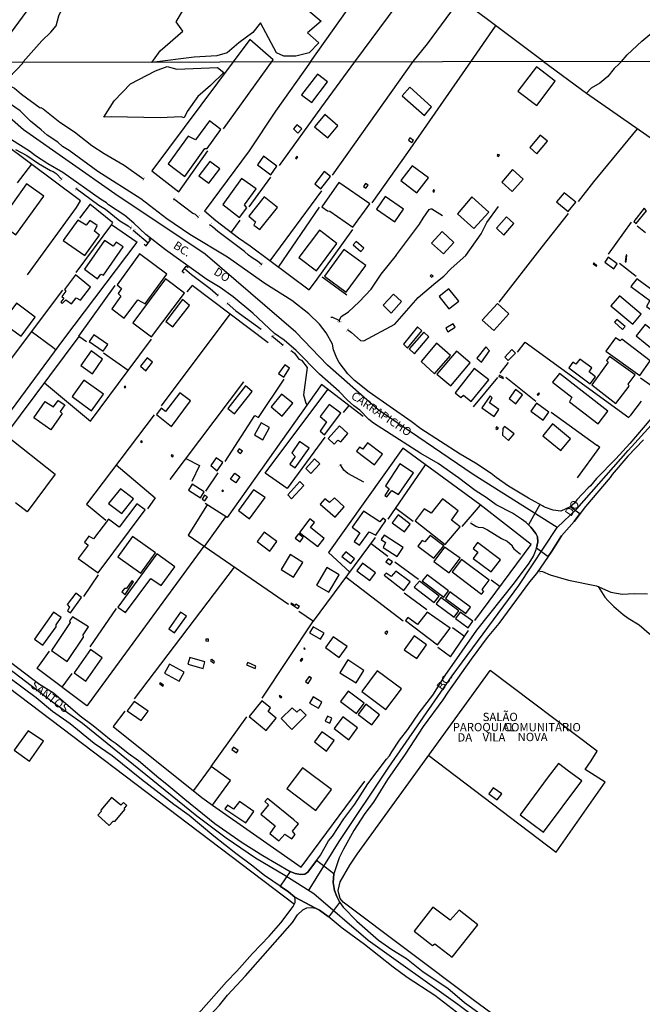
# Model space of a CAD drawing. Units: millimetres. Extents: x 178317 to 180731, y 1663188 to 1665964.
# Drawn here: x 180388 to 180576, y 1665126 to 1665422 of the extents above; entities that cross this region are included whole.
import ezdxf
from ezdxf.enums import TextEntityAlignment as Align

# ---------------------------------------------------------------- set-up
doc = ezdxf.new("R2010")
doc.units = ezdxf.units.MM
for name, color, linetype in [('V-BANHADO', 3, 'Continuous'), ('V-BUEIRO', 5, 'Continuous'), ('V-CRUZAMENTO', 1, 'Continuous'), ('V-EDIFICACAO', 2, 'Continuous'), ('V-EDIFICACAO_IDENTIFICADA', 6, 'Continuous'), ('V-EIXO_DE_LOGRADOURO', 3, 'Continuous'), ('V-LOTE', 1, 'Continuous'), ('V-NOME_DOS_LOGRADOUROS', 7, 'Continuous'), ('V-PONTE_VIADUTO_PASSARELA', 2, 'Continuous'), ('V-QUADRA', 6, 'Continuous'), ('V-REFERENCIA', 2, 'Continuous'), ('V-TESTADA', 5, 'Continuous'), ('V-VALETA', 6, 'Continuous'), ('X-LIMITE_1000', 7, 'Continuous')]:
    doc.layers.add(name, color=color, linetype=linetype)

# ---------------------------------------------------------------- blocks, each defined once
blk = doc.blocks.new('305')
at = {"color": 0, "linetype": 'ByBlock', "lineweight": -2, "const_width": 0.05}
blk.add_lwpolyline([(0.73, 0.39, 0.60863), (-0.73, 0.38)], format="xyb", dxfattribs=at)

msp = doc.modelspace()

# ---------------------------------------------------------------- linework, layer by layer
at = {"layer": 'V-BANHADO'}
msp.add_lwpolyline([(180475.61, 1665425.08), (180479.29, 1665422.03), (180475.22, 1665418.46), (180478.59, 1665415.49), (180475.68, 1665412.44), (180471.69, 1665411.4), (180468.09, 1665411.4), (180465.86, 1665412.44), (180461.03, 1665421.44), (180458.73, 1665418.54), (180454.51, 1665415.49), (180450.98, 1665412.44), (180447.84, 1665411.55), (180441.01, 1665411.18), (180428.26, 1665409.58), (180428.26, 1665409.58), (180430.81, 1665413.04), (180437.64, 1665418.98), (180435.57, 1665421.81), (180437.49, 1665425.01)], dxfattribs=at)
msp.add_lwpolyline([(180437.17, 1665393.16), (180430.77, 1665392.88), (180416.07, 1665393.16), (180413.83, 1665393.02), (180416.96, 1665398.01), (180421.84, 1665403.09), (180429.43, 1665407.07), (180432.86, 1665408.28), (180435.79, 1665407.49), (180448.11, 1665408.05), (180449.93, 1665406.52), (180445.94, 1665402.62), (180442.14, 1665399.34), (180438.88, 1665394.75), (180438.04, 1665392.86), (180437.17, 1665393.16)], close=True, dxfattribs=at)
at = {"layer": 'V-CRUZAMENTO'}
for points in [[(180555.46, 1665271.31), (180557.21, 1665273.6), (180554.3, 1665275.67), (180551.48, 1665274.42), (180549.19, 1665274.72), (180546.86, 1665275.48), (180545.17, 1665276.42), (180541.77, 1665270.28), (180542.49, 1665269.55), (180543.97, 1665267.67), (180544.46, 1665266.65), (180544.61, 1665265.12), (180544.21, 1665263.3), (180547.69, 1665260.75), (180548.8, 1665262.37), (180551.71, 1665266.94)], [(180482.93, 1665162.58), (180483.12, 1665165.17), (180477.85, 1665169.14), (180475.26, 1665165.71), (180474.41, 1665165.05), (180473.08, 1665164.93), (180471.47, 1665165.25), (180469.97, 1665165.82), (180466.98, 1665161.41), (180469.42, 1665159.76), (180471.33, 1665158.13), (180477.6, 1665154.8), (180478.78, 1665154.19), (180481.37, 1665152.3), (180481.65, 1665152.07), (180484.9, 1665156.52), (180483.97, 1665158.32), (180483.29, 1665160.12)]]:
    msp.add_lwpolyline(points, close=True, dxfattribs=at)
at = {"layer": 'V-EDIFICACAO'}
for points in [[(180538.53, 1665400.94), (180544.28, 1665396.6), (180549.79, 1665403.95), (180544.19, 1665408.25), (180538.53, 1665400.94)], [(180473.42, 1665399.84), (180476.45, 1665397.49), (180481.21, 1665403.69), (180478.15, 1665406.03), (180473.42, 1665399.84)], [(180505.96, 1665402.06), (180503.72, 1665399.46), (180510.39, 1665393.59), (180512.57, 1665396.15), (180505.96, 1665402.06)], [(180477.32, 1665390.17), (180481.26, 1665386.81), (180484.3, 1665390.43), (180480.36, 1665393.83), (180477.32, 1665390.17)], [(180439.21, 1665387.37), (180433.23, 1665379.03), (180438.23, 1665375.23), (180444.29, 1665383.61), (180444.94, 1665383.59), (180449.07, 1665389.37), (180445.66, 1665391.93), (180441.47, 1665386.2), (180439.21, 1665387.37)], [(180471.99, 1665390.74), (180470.96, 1665389.53), (180472.25, 1665388.29), (180473.49, 1665389.57), (180471.99, 1665390.74)], [(180545.24, 1665387.64), (180542.17, 1665383.97), (180544.26, 1665382.02), (180547.5, 1665385.82), (180545.24, 1665387.64)], [(180545.22, 1665387.62), (180542.17, 1665383.97), (180544.26, 1665382.02), (180547.5, 1665385.82), (180545.22, 1665387.62)], [(180506.01, 1665386.8), (180505.59, 1665386.12), (180506.56, 1665385.41), (180507.06, 1665386.07), (180506.01, 1665386.8)], [(180461.97, 1665381.33), (180460.15, 1665378.69), (180464.17, 1665375.74), (180465.99, 1665378.29), (180461.97, 1665381.33)], [(180471.97, 1665381.22), (180471.59, 1665380.68), (180471.85, 1665380.51), (180472.27, 1665381.07), (180471.97, 1665381.22)], [(180532.46, 1665381.82), (180532.34, 1665381.48), (180532.67, 1665381.25), (180533.01, 1665381.69), (180532.46, 1665381.82)], [(180442.43, 1665375.41), (180445.5, 1665373.16), (180448.74, 1665377.55), (180445.76, 1665379.76), (180442.43, 1665375.41)], [(180506.67, 1665378.45), (180503.34, 1665373.97), (180508.15, 1665370.32), (180511.6, 1665374.79), (180506.67, 1665378.45)], [(180477.36, 1665372.94), (180479.23, 1665371.46), (180482.14, 1665375.23), (180480.17, 1665376.67), (180477.36, 1665372.94)], [(180533.69, 1665373.46), (180536.84, 1665370.7), (180540.13, 1665374.36), (180536.93, 1665377.26), (180533.69, 1665373.46)], [(180390.5, 1665373), (180382.15, 1665361.35), (180387.32, 1665357.64), (180395.71, 1665369.28), (180390.5, 1665373)], [(180455.32, 1665374.61), (180449.64, 1665366.77), (180454.69, 1665362.86), (180456.87, 1665365.79), (180456.16, 1665366.69), (180459.67, 1665371.44), (180455.32, 1665374.61)], [(180484.62, 1665373.4), (180479.48, 1665366.05), (180481.18, 1665364.81), (180481.87, 1665364.8), (180488.86, 1665359.97), (180493.92, 1665366.97), (180484.62, 1665373.4)], [(180492.07, 1665372.2), (180492.8, 1665371.72), (180493.41, 1665372.55), (180492.64, 1665373.11), (180492.07, 1665372.2)], [(180513.47, 1665370.96), (180513.16, 1665371.16), (180512.97, 1665370.76), (180513.38, 1665370.49), (180513.47, 1665370.96)], [(180552.45, 1665370.31), (180550.23, 1665367.54), (180553.7, 1665364.68), (180555.98, 1665367.49), (180552.45, 1665370.31)], [(180457.51, 1665363.27), (180459.49, 1665361.58), (180459.05, 1665360.56), (180460.84, 1665359.21), (180466.16, 1665365.84), (180462.09, 1665369.04), (180457.51, 1665363.27)], [(180498.54, 1665369.19), (180496.01, 1665365.33), (180501.47, 1665361.54), (180504.1, 1665365.37), (180498.54, 1665369.19)], [(180524.66, 1665369.04), (180520.33, 1665363.99), (180525.32, 1665359.51), (180529.78, 1665364.48), (180524.66, 1665369.04)], [(180573.5, 1665361.69), (180574.23, 1665360.99), (180577.34, 1665364.82), (180576.59, 1665365.64), (180573.5, 1665361.69)], [(180406.04, 1665362.08), (180401.61, 1665355.87), (180408.07, 1665351.37), (180412.5, 1665357.54), (180410.98, 1665358.76), (180411.84, 1665360.39), (180409.61, 1665361.96), (180408.53, 1665360.57), (180406.04, 1665362.08)], [(180532.13, 1665359.61), (180534.35, 1665357.56), (180537.37, 1665361.04), (180535.08, 1665363.02), (180532.13, 1665359.61)], [(180472.6, 1665350.77), (180477.9, 1665346.79), (180484.05, 1665355.06), (180478.77, 1665358.99), (180472.6, 1665350.77)], [(180512.5, 1665355.11), (180516.12, 1665351.88), (180519.27, 1665355.28), (180515.71, 1665358.61), (180512.5, 1665355.11)], [(180414.04, 1665355.9), (180408.01, 1665347.24), (180411.89, 1665344.38), (180412.95, 1665345.76), (180413.75, 1665345.52), (180419.61, 1665353.97), (180417.57, 1665355.43), (180416.63, 1665354.21), (180414.04, 1665355.9)], [(180489.79, 1665355.64), (180488.89, 1665354.57), (180491.23, 1665352.56), (180492.1, 1665353.59), (180489.79, 1665355.64)], [(180417.84, 1665342.57), (180419.19, 1665341.46), (180418.18, 1665339.94), (180418.98, 1665339.13), (180416.28, 1665335.36), (180419.96, 1665332.51), (180424.04, 1665338.05), (180426.23, 1665336.8), (180432.8, 1665345.73), (180424.61, 1665351.91), (180417.84, 1665342.57)], [(180486.11, 1665353.18), (180480.28, 1665345.2), (180486.79, 1665340.35), (180492.74, 1665348.34), (180486.11, 1665353.18)], [(180570.89, 1665349.53), (180571.21, 1665349.51), (180571.41, 1665351.52), (180571.16, 1665351.61), (180570.89, 1665349.53)], [(180561.47, 1665349.16), (180561.2, 1665348.88), (180562.23, 1665348.23), (180562.38, 1665348.42), (180561.47, 1665349.16)], [(180565.78, 1665350.94), (180564.72, 1665349.4), (180567.45, 1665347.34), (180568.49, 1665348.84), (180565.78, 1665350.94)], [(180405.27, 1665345.54), (180401.99, 1665341.13), (180402.36, 1665340.62), (180401.18, 1665339.02), (180401.73, 1665338.54), (180400.85, 1665337.35), (180401.28, 1665336.91), (180402.43, 1665338.01), (180404.05, 1665336.83), (180405.53, 1665338.69), (180406.81, 1665337.9), (180409.78, 1665341.87), (180405.27, 1665345.54)], [(180512.46, 1665345.58), (180512.16, 1665345.23), (180512.57, 1665344.84), (180513, 1665345.29), (180512.46, 1665345.58)], [(180432.38, 1665344.37), (180422.59, 1665331.13), (180428.16, 1665326.87), (180428.16, 1665326.87), (180438.14, 1665340.07), (180432.38, 1665344.37)], [(180574.37, 1665344.41), (180572.56, 1665342.05), (180578.28, 1665337.84), (180577.29, 1665336.07), (180585.26, 1665330.3), (180588.2, 1665334.23), (180574.37, 1665344.41)], [(180501.06, 1665339.78), (180498, 1665336.43), (180500.42, 1665334.07), (180503.54, 1665337.52), (180501.06, 1665339.78)], [(180517.77, 1665341.35), (180514.87, 1665339.01), (180517.79, 1665335.3), (180520.75, 1665337.69), (180517.77, 1665341.35)], [(180387.47, 1665337.07), (180383.21, 1665331.27), (180388.91, 1665327.08), (180393.16, 1665332.86), (180387.47, 1665337.07)], [(180437.52, 1665338.11), (180432.47, 1665331.51), (180434.65, 1665329.88), (180439.66, 1665336.38), (180437.52, 1665338.11)], [(180532.38, 1665336.97), (180527.8, 1665331.94), (180531.29, 1665328.82), (180535.8, 1665333.87), (180532.38, 1665336.97)], [(180569.15, 1665339.28), (180566.59, 1665336.21), (180573.22, 1665330.73), (180575.73, 1665333.73), (180569.15, 1665339.28)], [(180516.87, 1665329.48), (180517.48, 1665328.39), (180519.65, 1665329.77), (180519.02, 1665330.83), (180516.87, 1665329.48)], [(180568.34, 1665332.11), (180567.65, 1665331.37), (180570.11, 1665329.12), (180570.82, 1665329.99), (180568.34, 1665332.11)], [(180504.06, 1665324.73), (180505.31, 1665323.52), (180509.65, 1665328.71), (180508.33, 1665329.91), (180504.06, 1665324.73)], [(180505.84, 1665323.25), (180507.41, 1665321.74), (180511.77, 1665326.93), (180510.23, 1665328.34), (180505.84, 1665323.25)], [(180576.87, 1665330.6), (180576.87, 1665330.6), (180574.18, 1665327.19), (180579.57, 1665322.8), (180582.35, 1665326.24), (180576.87, 1665330.6)], [(180410.82, 1665327.49), (180409.41, 1665325.52), (180413.58, 1665322.63), (180414.99, 1665324.59), (180410.82, 1665327.49)], [(180514.03, 1665325.03), (180509.4, 1665319.47), (180513.4, 1665315.76), (180518.25, 1665321.33), (180514.03, 1665325.03), (180514.03, 1665325.03)], [(180569.84, 1665326.18), (180569.39, 1665325.68), (180567.93, 1665326.6), (180565.06, 1665322.61), (180575.25, 1665315.21), (180578.45, 1665319.72), (180569.84, 1665326.18)], [(180406.86, 1665318.31), (180410.37, 1665315.8), (180413.47, 1665320.2), (180409.98, 1665322.66), (180406.86, 1665318.31)], [(180514.15, 1665315.65), (180518.33, 1665312.12), (180524.19, 1665319.05), (180520.03, 1665322.62), (180514.15, 1665315.65)], [(180526.15, 1665320.49), (180527.59, 1665319.28), (180527.59, 1665319.28), (180530.04, 1665322.65), (180528.85, 1665323.89), (180526.15, 1665320.49)], [(180534.58, 1665320.8), (180535.64, 1665319.75), (180537.8, 1665322.03), (180536.69, 1665323.09), (180534.58, 1665320.8)], [(180426.84, 1665320.57), (180424.84, 1665318.02), (180426.49, 1665316.65), (180428.53, 1665319.23), (180426.84, 1665320.57)], [(180557.25, 1665320.22), (180557.25, 1665320.22), (180555.97, 1665318.69), (180555.11, 1665319.31), (180553.91, 1665317.56), (180560.29, 1665312.71), (180561.91, 1665314.89), (180560.02, 1665316.37), (180560.86, 1665317.61), (180557.25, 1665320.22)], [(180566.16, 1665321.01), (180565.27, 1665319.77), (180565.77, 1665319.26), (180560.78, 1665312.47), (180568.05, 1665306.78), (180572.09, 1665312), (180571.73, 1665312.62), (180573.87, 1665315.49), (180566.16, 1665321.01)], [(180468.31, 1665318.47), (180466.46, 1665315.87), (180468.07, 1665314.79), (180469.76, 1665317.43), (180468.31, 1665318.47), (180468.31, 1665318.47)], [(180525.41, 1665317.32), (180519.63, 1665310), (180521.34, 1665308.68), (180522.14, 1665309.31), (180524.52, 1665307.45), (180529.83, 1665313.99), (180525.41, 1665317.32)], [(180551.12, 1665315.88), (180549, 1665313.24), (180554.85, 1665308.76), (180554.08, 1665307.37), (180562.72, 1665300.68), (180565.65, 1665304.55), (180551.12, 1665315.88)], [(180407.76, 1665313.85), (180404.28, 1665308.95), (180410.13, 1665304.66), (180413.68, 1665309.63), (180407.76, 1665313.85)], [(180532.94, 1665315.33), (180532.85, 1665315), (180534.15, 1665314.38), (180534.27, 1665314.61), (180532.94, 1665315.33)], [(180420.14, 1665312.01), (180419.92, 1665311.7), (180420.26, 1665311.52), (180420.42, 1665311.89), (180420.14, 1665312.01)], [(180432.44, 1665304.4), (180431.05, 1665305.37), (180429.67, 1665303.52), (180434.2, 1665299.87), (180439.96, 1665307.64), (180436.76, 1665310.07), (180432.44, 1665304.4)], [(180451.2, 1665305.32), (180453.17, 1665303.68), (180458.53, 1665310.48), (180456.48, 1665312.11), (180451.2, 1665305.32)], [(180537.85, 1665310.99), (180535.9, 1665308.28), (180537.93, 1665306.69), (180539.96, 1665309.42), (180537.85, 1665310.99)], [(180544.84, 1665310.05), (180544.38, 1665309.55), (180544.61, 1665309.28), (180545.09, 1665309.76), (180544.84, 1665310.05)], [(180396.23, 1665307.33), (180398.62, 1665305.78), (180400.07, 1665307.73), (180402.04, 1665306.39), (180400.65, 1665304.39), (180401.28, 1665303.85), (180397.88, 1665298.93), (180392.78, 1665302.47), (180396.19, 1665307.38)], [(180467.31, 1665309.64), (180464.22, 1665305.82), (180467.54, 1665303), (180470.78, 1665306.9), (180467.31, 1665309.64)], [(180529.96, 1665307.04), (180530.85, 1665308.55), (180530.19, 1665309.1), (180527.67, 1665305.56), (180531.37, 1665302.92), (180532.84, 1665305.05), (180529.96, 1665307.04)], [(180481.74, 1665306.55), (180479.01, 1665302.9), (180480.91, 1665301.33), (180478.97, 1665298.46), (180480.3, 1665297.37), (180485.23, 1665303.94), (180481.74, 1665306.55)], [(180544.13, 1665306.88), (180542.47, 1665304.5), (180546.16, 1665301.82), (180547.88, 1665304.21), (180544.13, 1665306.88)], [(180459.17, 1665297.35), (180461.7, 1665295.92), (180463.74, 1665299.56), (180461.2, 1665301.04), (180459.17, 1665297.35)], [(180481.39, 1665296.24), (180483.17, 1665294.53), (180484.33, 1665295.74), (180485.19, 1665295.29), (180487.31, 1665297.77), (180484.81, 1665300.06), (180481.39, 1665296.24)], [(180532.14, 1665299.79), (180531.87, 1665299.26), (180532.36, 1665298.98), (180532.71, 1665299.47), (180532.14, 1665299.79)], [(180534.54, 1665299.92), (180533.99, 1665299.29), (180533.91, 1665297.26), (180535.74, 1665295.63), (180537.41, 1665297.68), (180534.54, 1665299.92)], [(180546.11, 1665297.04), (180551.47, 1665292.66), (180554.37, 1665296.15), (180548.97, 1665300.66), (180546.11, 1665297.04)], [(180425.47, 1665295.34), (180425.1, 1665295.58), (180424.84, 1665295.39), (180425.27, 1665295.03), (180425.47, 1665295.34)], [(180472.76, 1665295.35), (180470.45, 1665292), (180471.46, 1665290.89), (180469.9, 1665288.53), (180471.48, 1665287.4), (180475.65, 1665293.36), (180472.76, 1665295.35)], [(180454.62, 1665293.2), (180454.13, 1665292.48), (180455.02, 1665291.81), (180455.6, 1665292.47), (180454.62, 1665293.2)], [(180493.25, 1665294.94), (180491.87, 1665293.08), (180490.82, 1665293.67), (180489.91, 1665292.42), (180495.35, 1665288.38), (180497.74, 1665291.57), (180493.25, 1665294.94)], [(180434.21, 1665291.33), (180434.08, 1665291.05), (180434.65, 1665290.75), (180434.82, 1665291.19), (180434.21, 1665291.33)], [(180447.63, 1665290.49), (180446.08, 1665288.1), (180447.95, 1665286.56), (180449.64, 1665289.05), (180447.63, 1665290.49)], [(180474.65, 1665287.29), (180476.23, 1665285.75), (180478.92, 1665288.64), (180477.29, 1665290.11), (180474.65, 1665287.29)], [(180503.04, 1665288.65), (180503.04, 1665288.65), (180498.64, 1665282.04), (180499.77, 1665281.1), (180498.51, 1665279.15), (180499.11, 1665278.67), (180500.56, 1665280.65), (180502.6, 1665279.39), (180507.06, 1665285.93), (180503.04, 1665288.65)], [(180453.24, 1665285.83), (180454.78, 1665284.76), (180453.59, 1665282.95), (180452.01, 1665284.06), (180453.3, 1665285.87)], [(180469.22, 1665279.31), (180470.38, 1665278.12), (180474.08, 1665282.16), (180472.86, 1665283.29), (180469.22, 1665279.31)], [(180415.22, 1665276.74), (180419.29, 1665273.67), (180422.75, 1665278.09), (180418.81, 1665281.15), (180415.22, 1665276.74)], [(180440.46, 1665282.52), (180439.34, 1665280.76), (180442.95, 1665278.42), (180444.07, 1665280.2), (180440.46, 1665282.52)], [(180449.64, 1665280.73), (180449.39, 1665280.51), (180449.58, 1665280.33), (180449.84, 1665280.55), (180449.64, 1665280.73)], [(180458.92, 1665280.86), (180454.38, 1665274.57), (180457.7, 1665272.1), (180462.38, 1665278.5), (180458.92, 1665280.86)], [(180444.14, 1665279.2), (180443.4, 1665278.05), (180444.24, 1665277.49), (180445.01, 1665278.69), (180444.14, 1665279.2)], [(180481.83, 1665276.98), (180480.42, 1665278.15), (180479.01, 1665276.48), (180483.51, 1665272.57), (180486.25, 1665275.73), (180483.28, 1665278.45), (180481.83, 1665276.98)], [(180512.44, 1665273.75), (180510.3, 1665275.06), (180507.58, 1665271.47), (180516.67, 1665264.39), (180521.14, 1665269.66), (180518.6, 1665271.65), (180520.59, 1665274.47), (180515.8, 1665278.11), (180512.44, 1665273.75)], [(180410.75, 1665266.04), (180409.32, 1665266.87), (180407.97, 1665265.01), (180409.06, 1665264.11), (180406.1, 1665260.17), (180412.09, 1665255.82), (180426.23, 1665274.83), (180423.78, 1665276.63), (180418.47, 1665269.6), (180415.23, 1665271.96), (180410.75, 1665266.04)], [(180492.07, 1665274.42), (180488.63, 1665269.54), (180490.96, 1665267.85), (180489.23, 1665265.27), (180490.82, 1665264.13), (180493.77, 1665268.15), (180495.73, 1665267.17), (180498.8, 1665271.61), (180497.88, 1665272.3), (180496.98, 1665271.17), (180492.07, 1665274.42)], [(180476.13, 1665269.44), (180477.26, 1665271.02), (180475.85, 1665272.05), (180472.78, 1665267.93), (180478.28, 1665263.75), (180480.15, 1665266.2), (180476.13, 1665269.44)], [(180500.71, 1665270.92), (180504.43, 1665268.16), (180506.13, 1665270.46), (180502.47, 1665273.24), (180500.71, 1665270.92)], [(180422.46, 1665266.75), (180418.09, 1665260.65), (180424.93, 1665255.74), (180429.36, 1665261.88), (180422.46, 1665266.75)], [(180462.15, 1665268.02), (180462.15, 1665268.02), (180460.06, 1665265.23), (180463.82, 1665262.35), (180465.95, 1665265.21), (180462.15, 1665268.02)], [(180472.44, 1665267.53), (180471.47, 1665266.29), (180473, 1665265.19), (180473.91, 1665266.42), (180472.44, 1665267.53)], [(180498.27, 1665267.17), (180497.32, 1665265.81), (180498.67, 1665264.92), (180497.94, 1665263.42), (180502.21, 1665260.78), (180504.01, 1665263.48), (180498.27, 1665267.17)], [(180516.29, 1665263.97), (180512.12, 1665267.1), (180510.54, 1665265.12), (180509.7, 1665265.55), (180508.43, 1665263.86), (180513.28, 1665260.28), (180516.29, 1665263.97), (180516.29, 1665263.97)], [(180516.44, 1665263.53), (180513.22, 1665259.22), (180517.82, 1665255.82), (180521.14, 1665260.19), (180516.44, 1665263.53)], [(180526.38, 1665264.93), (180525.05, 1665263.18), (180526.44, 1665262), (180525.09, 1665260.09), (180530.53, 1665256.08), (180533.34, 1665259.73), (180526.38, 1665264.93)], [(180418.06, 1665245.46), (180420.38, 1665243.83), (180427.97, 1665254.16), (180431.09, 1665252.05), (180435.17, 1665257.63), (180429.78, 1665261.54), (180418.06, 1665245.46)], [(180469.98, 1665261.31), (180467.27, 1665256.86), (180470.94, 1665254.55), (180473.79, 1665258.98), (180469.98, 1665261.31)], [(180486.68, 1665262.11), (180485.5, 1665260.74), (180488.28, 1665258.66), (180489.3, 1665260.08), (180486.68, 1665262.11)], [(180499.5, 1665260.05), (180498.81, 1665259.11), (180500.07, 1665258.2), (180500.79, 1665259.16), (180499.5, 1665260.05)], [(180521.55, 1665259.8), (180518.73, 1665256.13), (180527.59, 1665249.38), (180528.26, 1665250.2), (180527.8, 1665250.84), (180529.91, 1665253.6), (180521.55, 1665259.8)], [(180477.87, 1665252.09), (180481.64, 1665249.97), (180484.72, 1665255.24), (180481.04, 1665257.38), (180477.87, 1665252.09)], [(180491.78, 1665258.7), (180490.08, 1665256.4), (180493.92, 1665253.49), (180495.62, 1665255.8), (180491.78, 1665258.7)], [(180501.78, 1665256.37), (180500.4, 1665254.68), (180498.83, 1665255.73), (180498.26, 1665255.1), (180504.15, 1665250.53), (180506.09, 1665253.08), (180501.78, 1665256.37)], [(180511.23, 1665255.26), (180509.74, 1665253.37), (180516.22, 1665248.49), (180517.66, 1665250.42), (180511.23, 1665255.26)], [(180420.64, 1665251.13), (180420.05, 1665251.15), (180419.24, 1665250.05), (180420.29, 1665249.34), (180422.79, 1665253.06), (180422.3, 1665253.4), (180420.64, 1665251.13)], [(180508.87, 1665253.36), (180507.33, 1665251.52), (180513.36, 1665246.88), (180514.86, 1665248.81), (180508.87, 1665253.36)], [(180402.75, 1665246.26), (180403.51, 1665245.49), (180402.88, 1665244.38), (180403.75, 1665243.79), (180407.07, 1665248.38), (180405.4, 1665249.67), (180402.75, 1665246.26)], [(180515.31, 1665248.44), (180513.91, 1665246.46), (180519.4, 1665242.44), (180520.79, 1665244.39), (180515.31, 1665248.44)], [(180518.1, 1665250.05), (180516.71, 1665248.11), (180522.85, 1665243.57), (180524.23, 1665245.43), (180518.1, 1665250.05)], [(180471.71, 1665246.39), (180471.38, 1665245.97), (180470.21, 1665246.7), (180470.11, 1665246.48), (180472.29, 1665245.06), (180472.79, 1665245.66), (180471.71, 1665246.39)], [(180392.96, 1665235.84), (180395.42, 1665233.99), (180399.44, 1665239.6), (180399.45, 1665240.12), (180401.01, 1665242.32), (180398.71, 1665243.99), (180392.96, 1665235.84)], [(180404.36, 1665242.58), (180403.52, 1665241.35), (180403.72, 1665240.87), (180398.05, 1665232.4), (180402.81, 1665229.16), (180407.75, 1665236.46), (180407.63, 1665237.14), (180409.23, 1665239.55), (180404.36, 1665242.58)], [(180433.43, 1665239), (180435.11, 1665237.77), (180438.69, 1665242.75), (180436.94, 1665243.99), (180433.43, 1665239)], [(180511.18, 1665243.95), (180508.31, 1665240.27), (180505.43, 1665242.38), (180504.66, 1665241.44), (180514.3, 1665234.12), (180518.17, 1665239.18), (180511.18, 1665243.95)], [(180521.19, 1665243.93), (180519.79, 1665242.05), (180523.61, 1665239.21), (180524.99, 1665241.23), (180521.19, 1665243.93)], [(180476.86, 1665239.54), (180475.79, 1665237.73), (180479.14, 1665235.86), (180480.15, 1665237.64), (180476.86, 1665239.54)], [(180444.55, 1665235.83), (180444.56, 1665235.35), (180445.32, 1665235.23), (180445.37, 1665235.83), (180444.55, 1665235.83)], [(180482.95, 1665236.53), (180480.58, 1665233.29), (180484.67, 1665230.31), (180487.1, 1665233.59), (180482.95, 1665236.53)], [(180499.1, 1665238.29), (180498.47, 1665237.7), (180498.93, 1665237.26), (180499.39, 1665238), (180499.1, 1665238.29)], [(180504.32, 1665232.66), (180508.1, 1665230.05), (180511.01, 1665234.18), (180507.27, 1665236.82), (180504.32, 1665232.66)], [(180474.13, 1665233.12), (180474.02, 1665233), (180474.37, 1665232.83), (180474.44, 1665232.97), (180474.14, 1665233.13)], [(180404.87, 1665225.71), (180408.43, 1665223.14), (180413.34, 1665230.23), (180409.78, 1665232.75), (180404.87, 1665225.71)], [(180439.74, 1665230.29), (180439.17, 1665228.32), (180443.76, 1665226.99), (180444.28, 1665228.97), (180439.74, 1665230.29)], [(180473.5, 1665230.1), (180472.99, 1665229.39), (180473.3, 1665229.12), (180473.75, 1665229.82), (180473.5, 1665230.1)], [(180433.61, 1665228.32), (180432.09, 1665225.57), (180436.47, 1665223.14), (180438.01, 1665225.95), (180433.61, 1665228.32)], [(180446.33, 1665229.68), (180445.99, 1665229.38), (180446.96, 1665228.62), (180447.17, 1665228.99), (180446.33, 1665229.68)], [(180457.19, 1665228.85), (180456.85, 1665228.14), (180459.41, 1665227.05), (180459.66, 1665227.73), (180457.19, 1665228.85)], [(180487.28, 1665229.58), (180484.9, 1665225.75), (180489.81, 1665222.72), (180492.14, 1665226.38), (180487.28, 1665229.58)], [(180474.6, 1665223.04), (180475.33, 1665222.51), (180476.42, 1665224.05), (180475.72, 1665224.62), (180474.6, 1665223.04)], [(180496.18, 1665226.35), (180491.52, 1665220.03), (180498.78, 1665214.62), (180503.46, 1665220.91), (180496.18, 1665226.35)], [(180430.79, 1665222.71), (180430.56, 1665222.48), (180431.6, 1665221.66), (180431.82, 1665222), (180430.79, 1665222.71)], [(180466.77, 1665218.87), (180466.6, 1665218.67), (180467.29, 1665218.14), (180467.43, 1665218.38), (180466.77, 1665218.87)], [(180476.85, 1665218.43), (180475.83, 1665216.61), (180478.48, 1665215.09), (180479.47, 1665216.88), (180476.85, 1665218.43)], [(180487.4, 1665220.21), (180485.12, 1665217.06), (180489.98, 1665213.48), (180492.27, 1665216.57), (180487.4, 1665220.21)], [(180422.98, 1665217.1), (180420.81, 1665214.3), (180425.07, 1665211.36), (180427.16, 1665214.18), (180422.98, 1665217.1)], [(180461.42, 1665217.27), (180457.6, 1665212.55), (180462.72, 1665208.31), (180465.73, 1665212.01), (180463.33, 1665214.08), (180464.08, 1665215.14), (180461.42, 1665217.27)], [(180467.27, 1665211.91), (180470.42, 1665208.64), (180474.76, 1665212.94), (180472.97, 1665214.78), (180471.95, 1665213.86), (180470.55, 1665215.16), (180467.27, 1665211.91)], [(180492.75, 1665216.22), (180490.41, 1665213.1), (180494.59, 1665210), (180496.86, 1665213.06), (180492.75, 1665216.22)], [(180481.17, 1665212.67), (180480.54, 1665211.12), (180481.89, 1665210.51), (180482.52, 1665212.08), (180481.17, 1665212.67)], [(180485.81, 1665212.48), (180483.25, 1665208.96), (180487.61, 1665205.55), (180490.28, 1665209.13), (180485.81, 1665212.48)], [(180391.05, 1665208.28), (180391.05, 1665208.28), (180386.81, 1665202.43), (180391.42, 1665199.11), (180395.66, 1665205.11), (180391.05, 1665208.28)], [(180479.5, 1665207.96), (180477.31, 1665204.87), (180480.87, 1665202.12), (180483.2, 1665205.36), (180479.5, 1665207.96)], [(180452.9, 1665203.29), (180452.43, 1665202.56), (180453.82, 1665201.57), (180454.33, 1665202.35), (180452.9, 1665203.29)], [(180473.72, 1665197.11), (180468.97, 1665190.84), (180477.71, 1665184.23), (180482.39, 1665190.52), (180473.72, 1665197.11)], [(180531.11, 1665191.07), (180529.79, 1665189.28), (180532.36, 1665187.41), (180533.73, 1665189.25), (180531.11, 1665191.07)], [(180416.15, 1665188.11), (180412.88, 1665184.38), (180413, 1665183.91), (180411.99, 1665182.8), (180415.43, 1665179.74), (180416.62, 1665181), (180417.2, 1665180.99), (180420.2, 1665184.55), (180420.01, 1665184.94), (180420.72, 1665185.76), (180419.72, 1665186.68), (180418.92, 1665185.88), (180416.15, 1665188.11)], [(180452.91, 1665184.61), (180451.05, 1665185.83), (180450.31, 1665184.76), (180456.65, 1665180.5), (180458.99, 1665183.95), (180454.72, 1665186.97), (180452.91, 1665184.61)], [(180472.1, 1665180.53), (180471.03, 1665181.4), (180463.13, 1665187.86), (180462.35, 1665186.92), (180463.44, 1665185.9), (180461.17, 1665183.1), (180465.39, 1665179.59), (180463.79, 1665177.34), (180466.52, 1665175.07), (180468.35, 1665177.14), (180470.46, 1665175.75), (180471.5, 1665176.98), (180470.62, 1665177.98), (180472.43, 1665180.18), (180472.1, 1665180.53)], [(180463.13, 1665187.86), (180463.13, 1665187.86)], [(180518.16, 1665151.17), (180512.9, 1665155.14), (180507.29, 1665147.94), (180512.82, 1665143.58), (180513.53, 1665144.03), (180518.74, 1665140.06), (180526.44, 1665149.82), (180520.87, 1665154.25), (180518.16, 1665151.17)]]:
    msp.add_lwpolyline(points, close=True, dxfattribs=at)
at = {"layer": 'V-EDIFICACAO_IDENTIFICADA'}
msp.add_lwpolyline([(180539.22, 1665182.89), (180546.31, 1665177.66), (180557.85, 1665193.22), (180553.77, 1665196.07), (180550.81, 1665198.36), (180547.67, 1665194.37), (180539.22, 1665182.95)], close=True, dxfattribs=at)
at = {"layer": 'V-EIXO_DE_LOGRADOURO'}
for points in [[(180475.5, 1665160.06), (180484.67, 1665174.92), (180499.67, 1665197.33), (180518.79, 1665224.82), (180538.88, 1665251.99), (180550.42, 1665269.49), (180525.09, 1665285.45), (180496.45, 1665304.88), (180481.2, 1665318.35), (180471.68, 1665328.34), (180444.33, 1665351.8), (180417.14, 1665369.94), (180389.63, 1665389.21), (180366.42, 1665409.5)], [(180550.4, 1665269.5), (180556.3, 1665275.06), (180571.74, 1665292.64), (180579.75, 1665301.37), (180587.55, 1665310.26), (180595.31, 1665319.23), (180602.67, 1665328.12), (180610.43, 1665336.85), (180626.04, 1665353.14), (180633.6, 1665361.83), (180640.68, 1665371.97), (180644.85, 1665380.86), (180648.78, 1665389.95), (180651.91, 1665398.19), (180654.67, 1665406.15), (180655.2, 1665410.01)], [(180636.71, 1665038.33), (180627.94, 1665044.76), (180618.84, 1665051.71), (180591.76, 1665072.68), (180573.36, 1665085.78), (180555.58, 1665099.44), (180546.36, 1665105.59), (180529.26, 1665119.21), (180520.49, 1665125.84), (180493.5, 1665145.05), (180477.12, 1665159.12), (180468.39, 1665164.66), (180459.5, 1665169.84), (180450.65, 1665175.91), (180441.84, 1665182.5), (180407.36, 1665210.46), (180398.35, 1665216.89), (180380.28, 1665230.63), (180355.28, 1665248.88), (180315.15, 1665279.83), (180299.34, 1665293.94), (180290.57, 1665300.81), (180282.28, 1665307.72), (180248.24, 1665332.96)]]:
    msp.add_lwpolyline(points, dxfattribs=at)
at = {"layer": 'V-LOTE'}
for points in [[(180546.27, 1665409.82), (180528.97, 1665422.8), (180502.23, 1665442.59), (180435.86, 1665493.26), (180388.63, 1665529.02), (180388.95, 1665533.03)], [(180381.54, 1665412.6), (180424.21, 1665470.8)], [(180476.07, 1665409.7), (180500.42, 1665444.06)], [(180489.45, 1665409.72), (180509.7, 1665437.15)], [(180521.05, 1665428.61), (180511.2, 1665415.18), (180506.9, 1665409.79)], [(180524.34, 1665409.78), (180531.85, 1665420.5)], [(180457.78, 1665416.5), (180428.25, 1665376.88)], [(180464.88, 1665410.38), (180457.78, 1665416.5)], [(180476.07, 1665409.7), (180465.5, 1665394.9), (180457.62, 1665382.88), (180444.33, 1665365.1)], [(180449.83, 1665389.51), (180464.88, 1665410.38)], [(180464.35, 1665409.64), (180464.38, 1665409.68)], [(180466.73, 1665378.51), (180479.47, 1665396.17), (180489.45, 1665409.72)], [(180506.9, 1665409.79), (180482.63, 1665375.57)], [(180494.62, 1665367.28), (180505.36, 1665382.46), (180524.34, 1665409.78)], [(180546.27, 1665409.82), (180559.19, 1665400.32), (180587.62, 1665380.5)], [(180406.84, 1665367.89), (180368.19, 1665396.59)], [(180574.53, 1665389.59), (180561.34, 1665373.62), (180556.69, 1665367.69)], [(180436.44, 1665370.53), (180445.11, 1665382.92)], [(180392.02, 1665378.9), (180387.76, 1665373.28)], [(180428.25, 1665376.88), (180436.44, 1665370.53)], [(180457.57, 1665366.05), (180464.17, 1665375.02)], [(180479.37, 1665370.85), (180463.85, 1665349.82)], [(180390.83, 1665345.58), (180405.56, 1665365.89), (180406.84, 1665367.89)], [(180409.66, 1665366.86), (180406.46, 1665362.62)], [(180416.44, 1665361.34), (180409.65, 1665366.84)], [(180444.33, 1665365.1), (180444.18, 1665364.88)], [(180444.18, 1665364.88), (180447.59, 1665361.99), (180454.35, 1665356.71), (180457.87, 1665354.27), (180475.69, 1665341.07)], [(180466.42, 1665347.89), (180478.83, 1665365.92)], [(180553.72, 1665364.07), (180545.72, 1665354.05), (180532.82, 1665337.33)], [(180416.44, 1665361.34), (180416.12, 1665360.71), (180405.39, 1665346.24)], [(180416.12, 1665360.71), (180423.82, 1665355.4)], [(180454.76, 1665362.09), (180452.14, 1665358.44)], [(180565.83, 1665351.82), (180572.82, 1665361.45)], [(180574.47, 1665360.33), (180576.99, 1665358.33)], [(180475.69, 1665341.07), (180477.62, 1665343.53), (180488.88, 1665359.28)], [(180373.59, 1665304.2), (180381.4, 1665298.65), (180401.81, 1665326.23), (180423.82, 1665355.45)], [(180574.15, 1665345.06), (180569.13, 1665348.95)], [(180401.33, 1665340.96), (180365.88, 1665293.8)], [(180417.16, 1665342.36), (180406.17, 1665327.06), (180406.59, 1665326.95), (180408.6, 1665325.54)], [(180440.43, 1665342.38), (180438.87, 1665340.45)], [(180463.32, 1665325.11), (180440.41, 1665342.4)], [(180451.81, 1665333.71), (180431.07, 1665306.17)], [(180391.96, 1665328.58), (180398.43, 1665323.76)], [(180406.29, 1665326.97), (180384.25, 1665297.36), (180399.12, 1665285.52), (180390.77, 1665274.22), (180387.23, 1665276.88)], [(180421.14, 1665316.77), (180428.18, 1665326.2)], [(180538.44, 1665322.31), (180540.75, 1665325.3), (180571.99, 1665302.65)], [(180398.43, 1665323.76), (180399.44, 1665323.02)], [(180421.17, 1665316.81), (180413.76, 1665321.95)], [(180533.21, 1665315.94), (180535.76, 1665319.14)], [(180395.94, 1665313.03), (180409.79, 1665301.55), (180421.15, 1665316.78)], [(180433.76, 1665283.95), (180455.97, 1665313.39)], [(180450.37, 1665289.34), (180459.34, 1665303.21), (180460.42, 1665302.63), (180468.17, 1665314.13)], [(180525.22, 1665305.83), (180532.54, 1665314.63)], [(180534.9, 1665314.77), (180543.99, 1665307.57)], [(180575.48, 1665314.59), (180579.23, 1665311.9)], [(180479.4, 1665312.51), (180451.01, 1665272.49), (180444.35, 1665276.7)], [(180480.44, 1665296.65), (180469.07, 1665281.27), (180462.46, 1665285.82), (180481.32, 1665311.01)], [(180491.9, 1665302.95), (180479.4, 1665312.51)], [(180270.76, 1665308.06), (180313.67, 1665274.85), (180359.61, 1665240.59), (180471.24, 1665156.02)], [(180572.54, 1665303.31), (180575.8, 1665307.48)], [(180487.6, 1665306.27), (180485.93, 1665304.12)], [(180548.55, 1665304.26), (180562.33, 1665294.31)], [(180428.99, 1665303.37), (180408.57, 1665276.5), (180414.42, 1665271.68)], [(180571.96, 1665302.67), (180572.54, 1665303.31)], [(180503.91, 1665293.33), (180481.54, 1665261.95), (180487.97, 1665256.06)], [(180525.63, 1665241.43), (180542.57, 1665264.39), (180527.1, 1665276.43), (180503.9, 1665293.34)], [(180563.17, 1665293.68), (180556.42, 1665284.45)], [(180562.29, 1665294.34), (180563.19, 1665293.7)], [(180438.55, 1665290.29), (180442.68, 1665288.12), (180440.36, 1665283.28)], [(180417.58, 1665288.34), (180429.26, 1665278.37), (180426.97, 1665275.13)], [(180499.46, 1665271.98), (180510.76, 1665288.35)], [(180448.17, 1665285.89), (180444.49, 1665280.4)], [(180444.92, 1665276.35), (180439.23, 1665267.19), (180469.43, 1665246.43)], [(180501.74, 1665275.34), (180506.96, 1665271.38)], [(180521.81, 1665269.81), (180527.34, 1665276.24)], [(180444.15, 1665263.72), (180450.59, 1665272.73)], [(180472.59, 1665244.27), (180476.99, 1665241.27), (180495.69, 1665266.46)], [(180443.99, 1665263.82), (180409.14, 1665216.29)], [(180499.35, 1665260.77), (180494.31, 1665264.57)], [(180453.11, 1665257.57), (180422.98, 1665217.85)], [(180501.47, 1665259.18), (180508.57, 1665253.92)], [(180412.08, 1665255.2), (180407.68, 1665248.71)], [(180486.83, 1665254.5), (180503.99, 1665241.41)], [(180533.19, 1665251.61), (180530.5, 1665253.62)], [(180504.3, 1665249.76), (180511.1, 1665244.8)], [(180409.7, 1665233.53), (180417.62, 1665245.11)], [(180461.53, 1665218.04), (180477.03, 1665241.32)], [(180522.51, 1665236.67), (180518.86, 1665239.24)], [(180518.26, 1665230.54), (180523.67, 1665238.5)], [(180518.26, 1665230.54), (180514.44, 1665233.31)], [(180394.42, 1665228.02), (180397.44, 1665232.19)], [(180393.84, 1665227.22), (180393.68, 1665226.99)], [(180408.74, 1665215.81), (180393.71, 1665226.97)], [(180393.84, 1665227.22), (180394.42, 1665228.02)], [(180401.32, 1665221.36), (180404.24, 1665225.53)], [(180572.43, 1665092.23), (180524.67, 1665127.55), (180485.91, 1665156.65), (180485.01, 1665157.77), (180484.57, 1665159.2), (180484.45, 1665160.17), (180484.98, 1665162.79), (180487.94, 1665167.78), (180490.15, 1665171.06), (180530.17, 1665226.38)], [(180511.68, 1665200.78), (180550.04, 1665171.67), (180551.52, 1665173.7), (180564.83, 1665192.76), (180558.79, 1665196.57), (180560.65, 1665199.16), (180562.46, 1665202.06), (180530.17, 1665226.38)], [(180408.84, 1665215.91), (180408.75, 1665215.8)], [(180409.19, 1665216.36), (180408.84, 1665215.91)], [(180420.18, 1665214.19), (180416.66, 1665209.5)], [(180446.16, 1665197.48), (180456.95, 1665212.43)], [(180416.68, 1665209.52), (180443.38, 1665188.2), (180446.58, 1665185.82), (180473.24, 1665167.18), (180492.41, 1665193.1)], [(180446.54, 1665185.85), (180452, 1665193.23), (180446.16, 1665197.48), (180440.8, 1665190.24)]]:
    msp.add_lwpolyline(points, dxfattribs=at)
at = {"layer": 'V-PONTE_VIADUTO_PASSARELA'}
for points in [[(180425.94, 1665354.78), (180426.57, 1665354.36), (180427.9, 1665356.08), (180427.36, 1665356.47)], [(180438.05, 1665346.06), (180437.4, 1665346.56), (180438.62, 1665348.21), (180439.24, 1665347.79)]]:
    msp.add_lwpolyline(points, dxfattribs=at)
at = {"layer": 'V-QUADRA'}
for points in [[(180578.58, 1665302.17), (180572.25, 1665294.79), (180568.01, 1665290.13), (180562.2, 1665284.24), (180560.42, 1665282.03), (180559.72, 1665281.47), (180556.31, 1665277.76), (180555.61, 1665276.76), (180554.3, 1665275.67), (180551.48, 1665274.42), (180549.19, 1665274.72), (180546.86, 1665275.48), (180541.77, 1665278.3), (180535.71, 1665281.93), (180532, 1665284.51), (180530.52, 1665285.74), (180525.83, 1665288.84), (180521.13, 1665291.57), (180509.34, 1665299.24), (180506.44, 1665301.43), (180493.72, 1665310.2), (180489.33, 1665313.74), (180487.34, 1665315.78), (180484.74, 1665319.19), (180484.04, 1665320.44), (180483.01, 1665322.99), (180482.66, 1665324.73), (180480.84, 1665328.13), (180478.84, 1665330.74), (180475.56, 1665333.81), (180470.47, 1665337.88), (180462.29, 1665342.94), (180451.04, 1665350.88), (180439.7, 1665357.7), (180432.81, 1665362.43), (180425.01, 1665368.43), (180412.04, 1665376.67), (180403.41, 1665383), (180401.4, 1665384.26), (180399.92, 1665385.49), (180396.74, 1665387.62), (180394.98, 1665389.3), (180391.76, 1665391.89), (180388.58, 1665394.98), (180385.44, 1665397.18)], [(180386.12, 1665228.62), (180394.19, 1665222.52), (180398.69, 1665219.72), (180406.72, 1665212.71), (180410.66, 1665209.84), (180416.05, 1665205.42), (180417.57, 1665204.46), (180421.18, 1665201.49), (180424.25, 1665199.29), (180430.35, 1665194.06), (180432.85, 1665192.21), (180438.19, 1665187.61), (180447.22, 1665180.36), (180455.45, 1665174.6), (180461.7, 1665170.67), (180469.97, 1665165.82), (180471.47, 1665165.25), (180473.08, 1665164.93), (180474.41, 1665165.05), (180475.26, 1665165.71), (180479.12, 1665170.83), (180481.55, 1665175.09), (180482.66, 1665176.49), (180486.11, 1665181.7), (180489.44, 1665186.17), (180493.36, 1665192.26), (180498.95, 1665199.67), (180499.9, 1665200.7), (180500.57, 1665201.89), (180502.86, 1665205.41), (180505.43, 1665208.67), (180508.85, 1665213.7), (180512.93, 1665218.98), (180516.63, 1665224.94), (180526.17, 1665238.54), (180537.55, 1665252.81), (180541.92, 1665258.76), (180543.21, 1665260.84), (180544.1, 1665262.83), (180544.61, 1665265.12), (180544.46, 1665266.65), (180543.97, 1665267.67), (180542.49, 1665269.55), (180541.05, 1665271.01), (180539.69, 1665272.01), (180536.96, 1665273.75), (180532.02, 1665276.35), (180529.01, 1665278.54), (180525.64, 1665280.57), (180520.64, 1665284.39), (180514.53, 1665288.73), (180509.3, 1665291.78), (180495.1, 1665300.89), (180493.66, 1665302.04), (180490.97, 1665304.81), (180489.13, 1665306.15), (180487.17, 1665307.91), (180484.76, 1665310.46), (180478.8, 1665315.61), (180471.77, 1665322.82), (180468.14, 1665325.89), (180465.26, 1665327.92), (180458.75, 1665334.05), (180452.8, 1665338.98), (180448.85, 1665341.72), (180444.87, 1665344.22), (180432.36, 1665353.06), (180426.51, 1665357.74), (180422.89, 1665361.15), (180420.11, 1665363.4), (180415.26, 1665366.66), (180414.67, 1665367.22), (180412.8, 1665368.34), (180401.51, 1665376.39), (180396.95, 1665379.06), (180393.28, 1665381.43), (180391.44, 1665382.82), (180386.03, 1665386.27)], [(180576.38, 1665295.9), (180571.63, 1665290.94), (180566.95, 1665285.43), (180566.38, 1665284.54), (180558.92, 1665275.83), (180555.46, 1665271.31), (180551.71, 1665266.94), (180548.8, 1665262.37), (180544.14, 1665255.59), (180542.02, 1665253.1), (180532.82, 1665240.54), (180529.33, 1665236.32), (180524.47, 1665229.79), (180517.42, 1665219.89), (180515.92, 1665217.54), (180510.04, 1665209.55), (180504.62, 1665201.18), (180499.25, 1665193.59), (180495.01, 1665186.75), (180492.49, 1665183.31), (180489.1, 1665178.22), (180485.98, 1665172.59), (180484.75, 1665169.96), (180483.12, 1665165.17), (180482.93, 1665162.58), (180483.29, 1665160.12), (180483.97, 1665158.32), (180484.9, 1665156.52), (180485.94, 1665155.12), (180490.03, 1665150.88), (180496.56, 1665145.14), (180500.55, 1665142.32), (180505, 1665139.61), (180509.98, 1665135.64), (180517.41, 1665130.73), (180522.43, 1665126.42), (180527.1, 1665123.05)], [(180521.36, 1665122.5), (180513.52, 1665128.48), (180505.25, 1665133.91), (180500.97, 1665137.02), (180492.3, 1665143.86), (180485.65, 1665148.8), (180481.37, 1665152.3), (180478.78, 1665154.19), (180477.6, 1665154.8), (180471.33, 1665158.13), (180469.42, 1665159.76), (180462.25, 1665164.62), (180458.35, 1665167.77), (180453.6, 1665171.27), (180446.97, 1665176.5), (180439.49, 1665182.71), (180434.91, 1665186), (180425.14, 1665193.59), (180416.3, 1665200.71), (180410.94, 1665204.44), (180403.7, 1665210.35), (180398.41, 1665214.1), (180393.43, 1665218.18), (180381.18, 1665227.18)]]:
    msp.add_lwpolyline(points, dxfattribs=at)
at = {"layer": 'V-REFERENCIA'}
for points in [[(180400.53, 1665079.64), (180404.12, 1665083.78), (180408.17, 1665088.08), (180410.34, 1665089.7), (180412.34, 1665090.92), (180419.35, 1665098.99), (180426.44, 1665106.09), (180435.21, 1665116.09), (180440.1, 1665121.33), (180443.15, 1665123.97), (180450.74, 1665132.68), (180453.9, 1665135.83), (180458.62, 1665141.18), (180463.67, 1665146.35), (180467.1, 1665150.44), (180470.87, 1665155.31), (180471.42, 1665156.52), (180471.5, 1665157.35), (180471.33, 1665158.13)], [(180434, 1665109.31), (180436.07, 1665111.84), (180442.41, 1665118.29), (180444.68, 1665120.98), (180445.63, 1665122.38), (180448.68, 1665125.64), (180451.08, 1665128.63), (180456.53, 1665134.41), (180470.66, 1665150.54), (180472.19, 1665152.81), (180473.82, 1665154.27), (180474.94, 1665154.93), (180476.32, 1665155.06), (180477.6, 1665154.8)]]:
    msp.add_lwpolyline(points, dxfattribs=at)
at = {"layer": 'V-TESTADA'}
for points in [[(180406.84, 1665367.89), (180368.19, 1665396.59)], [(180428.25, 1665376.88), (180436.44, 1665370.53)], [(180416.44, 1665361.34), (180409.65, 1665366.84)], [(180444.18, 1665364.88), (180447.59, 1665361.99), (180454.35, 1665356.71), (180457.87, 1665354.27), (180475.69, 1665341.07)], [(180416.12, 1665360.71), (180423.82, 1665355.4)], [(180479.62, 1665345.02), (180487.01, 1665339.55)], [(180463.32, 1665325.11), (180440.41, 1665342.4)], [(180491.9, 1665302.95), (180479.4, 1665312.51)], [(180270.76, 1665308.06), (180313.67, 1665274.85), (180359.61, 1665240.59), (180471.24, 1665156.02)], [(180572.54, 1665303.31), (180575.8, 1665307.48)], [(180525.63, 1665241.43), (180542.57, 1665264.39), (180527.1, 1665276.43), (180503.9, 1665293.34)], [(180563.17, 1665293.68), (180556.42, 1665284.45)], [(180518.26, 1665230.54), (180523.67, 1665238.5)], [(180408.74, 1665215.81), (180393.71, 1665226.97)], [(180572.43, 1665092.23), (180524.67, 1665127.55), (180485.91, 1665156.65), (180485.01, 1665157.77), (180484.57, 1665159.2), (180484.45, 1665160.17), (180484.98, 1665162.79), (180487.94, 1665167.78), (180490.15, 1665171.06), (180530.17, 1665226.38)], [(180416.68, 1665209.52), (180443.38, 1665188.2), (180446.58, 1665185.82), (180473.24, 1665167.18), (180492.41, 1665193.1)]]:
    msp.add_lwpolyline(points, dxfattribs=at)
at = {"layer": 'V-VALETA'}
for points in [[(180389.52, 1665409.7), (180395.17, 1665416.01), (180397.88, 1665418.65), (180399.42, 1665420.53), (180400.23, 1665423.61), (180403.28, 1665430.03), (180404.21, 1665431.79), (180405.08, 1665432.85)], [(180569.74, 1665409.86), (180571.49, 1665411.82), (180575.87, 1665415.99), (180580.1, 1665419.52), (180582.81, 1665421.19), (180585.72, 1665422.63), (180591.62, 1665425.96), (180595.9, 1665428.1)], [(180384.57, 1665404.46), (180385.27, 1665405.32), (180386.31, 1665406.13), (180387.6, 1665407.46), (180389.38, 1665409.37), (180389.52, 1665409.7)], [(180569.74, 1665409.86), (180569.02, 1665409.09), (180567.59, 1665407.69), (180565.67, 1665405.28), (180563.21, 1665403.26), (180560.67, 1665401.81), (180559.19, 1665400.32)], [(180381.72, 1665406.05), (180383.18, 1665404.44), (180385.44, 1665402.56), (180386.87, 1665401.8), (180388.99, 1665399.97), (180394.64, 1665395.9)], [(180394.63, 1665395.9), (180394.85, 1665395.93), (180395.57, 1665395.54), (180400.62, 1665391.55), (180404.96, 1665388.6), (180410.18, 1665384.57), (180413.89, 1665382.14), (180419.95, 1665378.6), (180425.91, 1665374.36)], [(180387.19, 1665383.3), (180390.6, 1665381.52), (180394.19, 1665379.12), (180397.77, 1665377), (180398.59, 1665376.72), (180399.45, 1665376.09), (180401.15, 1665374.25)], [(180405.38, 1665371.64), (180412.29, 1665366.56), (180414.3, 1665365.32), (180418.64, 1665361.84), (180421.13, 1665360.31), (180422.05, 1665359.52)], [(180434.83, 1665368.6), (180440.6, 1665364.17), (180441.29, 1665363.81), (180442.33, 1665362.87)], [(180488.45, 1665328.23), (180491.12, 1665325.75), (180492.18, 1665325.66), (180501.46, 1665330.71), (180508.54, 1665338.72), (180513.88, 1665343.31), (180516.27, 1665345.16), (180518.43, 1665347.45), (180522.85, 1665351.42), (180527.51, 1665357.92), (180529.2, 1665361.29), (180532.74, 1665366.2)], [(180502.02, 1665351.47), (180501.98, 1665351.65), (180508.94, 1665360.88), (180509.98, 1665362.66), (180511.84, 1665365.24), (180512.31, 1665365.5), (180512.61, 1665365.46), (180515.82, 1665363.4)], [(180448.2, 1665358.64), (180446.53, 1665360.08), (180445.67, 1665360.59)], [(180422.67, 1665358.99), (180427.19, 1665355.22)], [(180447.95, 1665359.05), (180447.93, 1665359.08)], [(180457.43, 1665351.48), (180456.18, 1665352.62), (180448.2, 1665358.64)], [(180461.44, 1665348.63), (180460.08, 1665349.72), (180458.48, 1665350.65), (180457.43, 1665351.48)], [(180484.73, 1665331.75), (180485.28, 1665333.05), (180487.55, 1665334.47), (180490.72, 1665337.45), (180494.38, 1665341.28), (180497.41, 1665345.75), (180502.02, 1665351.47)], [(180438.08, 1665347.48), (180440.27, 1665345.65), (180445.88, 1665341.43), (180448.28, 1665339.33)], [(180450.97, 1665337.07), (180453.61, 1665334.71), (180461.18, 1665329.26)], [(180484.94, 1665331.32), (180484.7, 1665331.82), (180482.76, 1665332.71), (180482.22, 1665332.77)], [(180487.25, 1665329.1), (180488.45, 1665328.23)], [(180464.43, 1665327.18), (180467.86, 1665324.39)], [(180470.26, 1665322.83), (180471.24, 1665322), (180472.57, 1665320.17), (180473.34, 1665319.88), (180475.03, 1665317.71), (180473.98, 1665309.48), (180474.65, 1665306.93), (180474.85, 1665306.65), (180475.28, 1665306.6)], [(180485.34, 1665288), (180485.05, 1665288.45)], [(180492.13, 1665283.09), (180487.28, 1665285.69), (180486.09, 1665286.7), (180485.33, 1665288.01)], [(180524.31, 1665270.9), (180525.86, 1665269.88), (180526.59, 1665269.57), (180528.01, 1665269.45), (180529.45, 1665268.81), (180533.66, 1665266.13), (180535.28, 1665265.34), (180536.81, 1665264.1), (180536.87, 1665263.72), (180537.38, 1665263.02), (180539.38, 1665261.41)], [(180545.09, 1665256.29), (180545.94, 1665256.18), (180548.3, 1665255.23), (180553.76, 1665253.6), (180562.21, 1665251.87), (180566.52, 1665250), (180569.94, 1665249.42), (180573.56, 1665249.61), (180577.57, 1665249.48)], [(180562.74, 1665251.67), (180564.76, 1665248.53), (180565.73, 1665247.43), (180567.46, 1665245.64), (180570.27, 1665243.29), (180571.81, 1665242.13), (180575.05, 1665240.11), (180578.05, 1665237.52), (180588.03, 1665230.68), (180591.08, 1665227.99), (180594.94, 1665225.32), (180598.55, 1665222.54), (180600.31, 1665220.85), (180606.06, 1665216.67), (180609.48, 1665213.81), (180610.51, 1665213.27), (180612.2, 1665211.78), (180614.92, 1665209.87), (180622.93, 1665203.64)]]:
    msp.add_lwpolyline(points, dxfattribs=at)
at = {"layer": 'X-LIMITE_1000'}
msp.add_line((180727.1, 1665410.14), (178317.98, 1665405.66), dxfattribs=at)

# ---------------------------------------------------------------- block references
at = {"layer": 'V-BUEIRO'}
for p, xscale, yscale, zscale, rotation in [((180425.18, 1665374.76), 0.999995956305065, 0.999995956305065, 0.999995956305065, 243), ((180400.64, 1665374.9), 0.9999990880524839, 0.9999990880524839, 0.9999990880524839, 210), ((180406.01, 1665371.1), 0.999999605954516, 0.999999605954516, 0.999999605954516, 43.00000000000001), ((180435.54, 1665368.18), 0.9999965292538551, 0.9999965292538551, 0.9999965292538551, 58), ((180441.71, 1665363.42), 0.999999548058095, 0.999999548058095, 0.999999548058095, 222), ((180421.35, 1665359.96), 0.999997800538717, 0.999997800538717, 0.999997800538717, 238), ((180446.35, 1665360.12), 0.999999707110613, 0.999999707110613, 0.999999707110613, 59.99999999999999), ((180423.25, 1665358.4), 0.9999967031604721, 0.9999967031604721, 0.9999967031604721, 46), ((180460.7, 1665349.01), 1.000000526583045, 1.000000526583045, 1.000000526583045, 241), ((180447.68, 1665339.9), 0.999998431729885, 0.999998431729885, 0.999998431729885, 220), ((180451.56, 1665336.5), 0.9999967168214642, 0.9999967168214642, 0.9999967168214642, 42), ((180484.75, 1665332.12), 1.000000436561782, 1.000000436561782, 1.000000436561782, 186), ((180460.45, 1665329.66), 1.000000753961779, 1.000000753961779, 1.000000753961779, 240), ((180465.02, 1665326.59), 1.000000297946585, 1.000000297946585, 1.000000297946585, 46), ((180487.86, 1665328.54), 0.9999980095082809, 0.9999980095082809, 0.9999980095082809, 42), ((180467.2, 1665324.89), 0.999995799756467, 0.999995799756467, 0.999995799756467, 228), ((180470.82, 1665322.22), 0.999997524738724, 0.999997524738724, 0.999997524738724, 39), ((180485.42, 1665287.71), 0.9999974068964909, 0.9999974068964909, 0.9999974068964909, 24), ((180525.04, 1665270.51), 0.99999793178167, 0.99999793178167, 0.99999793178167, 61), ((180545.9, 1665256.14), 0.999999906278591, 0.999999906278591, 0.999999906278591, 79)]:
    msp.add_blockref('305', p, dxfattribs=dict(at, xscale=xscale, yscale=yscale, zscale=zscale, rotation=rotation))

# ---------------------------------------------------------------- texts
at = {"layer": 'V-NOME_DOS_LOGRADOUROS'}
for s, rotation, p in [('BC.            DO', 327, (180434.1, 1665353.15)), ('CARRAPICHO', 326, (180487.61, 1665307.89)), ('DO', 56, (180555.21, 1665272.15)), ('BC.', 55, (180516.53, 1665219.7)), ('SANTOS', 323, (180391.12, 1665220.86))]:
    msp.add_text(s, height=2.5, rotation=rotation, dxfattribs=at).set_placement(p, align=Align.BOTTOM_LEFT)
for s, p in [('SALÃO', (180527.95, 1665210.39)), ('PAROQUIAL', (180518.92, 1665207.32)), ('COMUNITÁRIO', (180534.31, 1665207.29)), ('DA', (180520.36, 1665204.22)), ('VILA', (180527.9, 1665204.26)), ('NOVA', (180538.48, 1665204.34))]:
    msp.add_text(s, height=2.5, dxfattribs=at).set_placement(p, align=Align.BOTTOM_LEFT)

doc.saveas('drawing.dxf')
